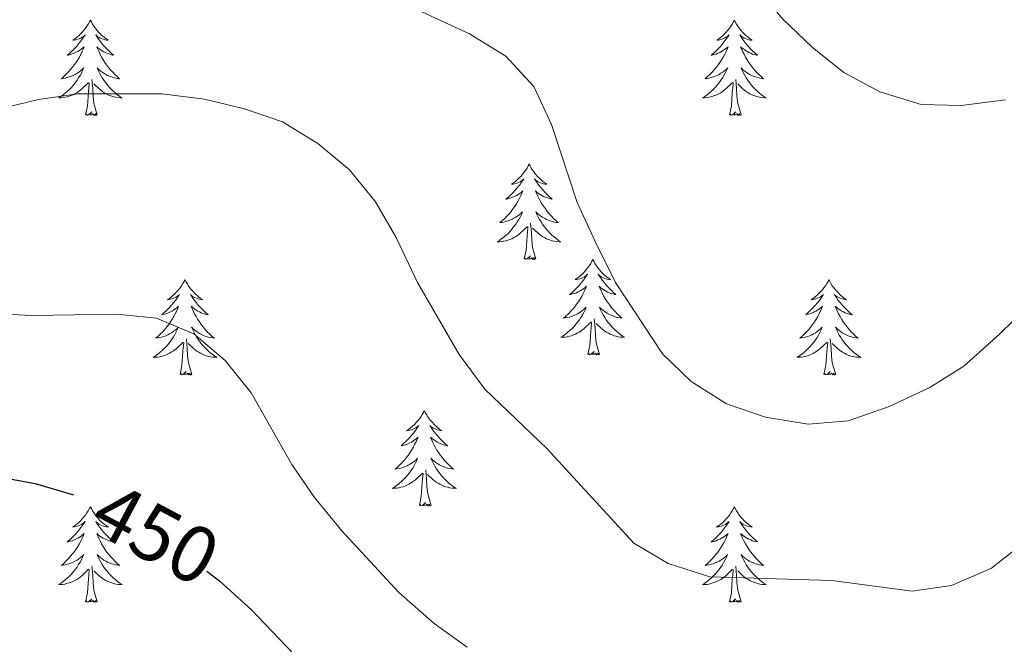
# Model space of a CAD drawing. Units: metres. Extents: x 600016 to 604515, y 4710251 to 4713287.
# Drawn here: x 602211 to 602334, y 4711059 to 4711137 of the extents above; entities that cross this region are included whole.
import ezdxf
from ezdxf.enums import TextEntityAlignment as Align

# ---------------------------------------------------------------- set-up
doc = ezdxf.new("R2010")
doc.units = ezdxf.units.M
doc.header["$MEASUREMENT"] = 0
for name, color, linetype, lineweight in [('Level 36', 19, 'Continuous', 40), ('Level 4', 36, 'Continuous', 30), ('Level 41', 39, 'Continuous', 0), ('Level 5', 36, 'Continuous', 0)]:
    doc.layers.add(name, color=color, linetype=linetype, lineweight=lineweight)
doc.styles.add('Arial', font='ARIAL.TTF', dxfattribs={"height": 0.2})

msp = doc.modelspace()

# ---------------------------------------------------------------- linework, layer by layer
at = {"layer": 'Level 36', "color": 92, "linetype": 'Continuous', "lineweight": 0}
for points in [[(602219.43, 4711137), (602219.32, 4711136.78), (602219.16, 4711136.5), (602218.99, 4711136.24), (602218.81, 4711135.98), (602218.62, 4711135.73), (602218.41, 4711135.5), (602218.19, 4711135.27), (602217.96, 4711135.05), (602217.72, 4711134.85), (602217.47, 4711134.66), (602217.21, 4711134.48), (602217.41, 4711134.5), (602217.61, 4711134.54), (602217.81, 4711134.6), (602218.01, 4711134.67), (602218.2, 4711134.75), (602218.38, 4711134.85), (602218.55, 4711134.96), (602218.76, 4711135.15), (602218.71, 4711135.09), (602218.49, 4711134.74), (602218.24, 4711134.41), (602217.99, 4711134.08), (602217.72, 4711133.76), (602217.44, 4711133.46), (602217.15, 4711133.17), (602216.84, 4711132.88), (602216.53, 4711132.61), (602216.65, 4711132.64), (602216.9, 4711132.69), (602217.14, 4711132.77), (602217.38, 4711132.85), (602217.61, 4711132.96), (602217.83, 4711133.08), (602218.05, 4711133.21), (602218.25, 4711133.35), (602218.45, 4711133.51), (602218.64, 4711133.68), (602218.55, 4711133.46), (602218.39, 4711133.1), (602218.22, 4711132.74), (602218.04, 4711132.39), (602217.84, 4711132.05), (602217.63, 4711131.72), (602217.4, 4711131.4), (602217.16, 4711131.09), (602216.91, 4711130.79), (602216.65, 4711130.49), (602216.37, 4711130.21), (602216.08, 4711129.94), (602215.79, 4711129.68), (602215.98, 4711129.71), (602216.25, 4711129.76), (602216.51, 4711129.82), (602216.77, 4711129.9), (602217.03, 4711129.99), (602217.27, 4711130.1), (602217.51, 4711130.22), (602217.75, 4711130.36), (602217.97, 4711130.51), (602218.19, 4711130.68), (602218.4, 4711130.85), (602218.59, 4711131.04), (602218.45, 4711130.71)], [(602219.43, 4711137), (602219.54, 4711136.78), (602219.69, 4711136.5), (602219.86, 4711136.24), (602220.04, 4711135.98), (602220.24, 4711135.73), (602220.45, 4711135.5), (602220.66, 4711135.27), (602220.89, 4711135.05), (602221.13, 4711134.85), (602221.39, 4711134.66), (602221.65, 4711134.48), (602221.45, 4711134.5), (602221.24, 4711134.54), (602221.04, 4711134.6), (602220.85, 4711134.67), (602220.66, 4711134.75), (602220.48, 4711134.85), (602220.31, 4711134.96), (602220.1, 4711135.15), (602220.14, 4711135.09), (602220.37, 4711134.74), (602220.61, 4711134.41), (602220.87, 4711134.08), (602221.14, 4711133.76), (602221.42, 4711133.46), (602221.71, 4711133.17), (602222.01, 4711132.88), (602222.33, 4711132.61), (602222.2, 4711132.64), (602221.95, 4711132.69), (602221.71, 4711132.77), (602221.48, 4711132.85), (602221.25, 4711132.96), (602221.02, 4711133.08), (602220.81, 4711133.21), (602220.6, 4711133.35), (602220.4, 4711133.51), (602220.22, 4711133.68), (602220.3, 4711133.46), (602220.46, 4711133.1), (602220.63, 4711132.74), (602220.82, 4711132.39), (602221.02, 4711132.05), (602221.23, 4711131.72), (602221.45, 4711131.4), (602221.69, 4711131.09), (602221.95, 4711130.79), (602222.21, 4711130.49), (602222.48, 4711130.21), (602222.77, 4711129.94), (602223.07, 4711129.68), (602222.87, 4711129.71), (602222.61, 4711129.76), (602222.34, 4711129.82), (602222.08, 4711129.9), (602221.83, 4711129.99), (602221.58, 4711130.1), (602221.34, 4711130.22), (602221.11, 4711130.36), (602220.88, 4711130.51), (602220.66, 4711130.68), (602220.46, 4711130.85), (602220.26, 4711131.04), (602220.4, 4711130.71)], [(602299.93, 4711137), (602299.82, 4711136.78), (602299.67, 4711136.5), (602299.5, 4711136.24), (602299.32, 4711135.98), (602299.12, 4711135.73), (602298.92, 4711135.49), (602298.7, 4711135.27), (602298.47, 4711135.05), (602298.23, 4711134.85), (602297.98, 4711134.66), (602297.72, 4711134.48), (602297.91, 4711134.5), (602298.12, 4711134.54), (602298.32, 4711134.6), (602298.51, 4711134.66), (602298.7, 4711134.75), (602298.88, 4711134.85), (602299.06, 4711134.96), (602299.26, 4711135.15), (602299.22, 4711135.09), (602298.99, 4711134.74), (602298.75, 4711134.41), (602298.49, 4711134.08), (602298.22, 4711133.76), (602297.94, 4711133.46), (602297.65, 4711133.16), (602297.35, 4711132.88), (602297.03, 4711132.61), (602297.16, 4711132.63), (602297.4, 4711132.69), (602297.65, 4711132.76), (602297.88, 4711132.85), (602298.11, 4711132.96), (602298.34, 4711133.07), (602298.55, 4711133.2), (602298.76, 4711133.35), (602298.96, 4711133.51), (602299.14, 4711133.68), (602299.06, 4711133.46), (602298.9, 4711133.09), (602298.73, 4711132.74), (602298.54, 4711132.39), (602298.34, 4711132.05), (602298.13, 4711131.72), (602297.9, 4711131.4), (602297.67, 4711131.09), (602297.41, 4711130.78), (602297.15, 4711130.49), (602296.87, 4711130.21), (602296.59, 4711129.94), (602296.29, 4711129.68), (602296.49, 4711129.71), (602296.75, 4711129.76), (602297.02, 4711129.82), (602297.28, 4711129.9), (602297.53, 4711129.99), (602297.78, 4711130.1), (602298.02, 4711130.22), (602298.25, 4711130.36), (602298.48, 4711130.51), (602298.69, 4711130.68), (602298.9, 4711130.85), (602299.1, 4711131.04), (602298.95, 4711130.71)], [(602299.93, 4711137), (602300.04, 4711136.78), (602300.2, 4711136.5), (602300.37, 4711136.24), (602300.55, 4711135.98), (602300.74, 4711135.73), (602300.95, 4711135.49), (602301.17, 4711135.27), (602301.4, 4711135.05), (602301.64, 4711134.85), (602301.89, 4711134.66), (602302.15, 4711134.48), (602301.95, 4711134.5), (602301.75, 4711134.54), (602301.55, 4711134.6), (602301.35, 4711134.66), (602301.17, 4711134.75), (602300.98, 4711134.85), (602300.81, 4711134.96), (602300.61, 4711135.15), (602300.65, 4711135.09), (602300.88, 4711134.74), (602301.12, 4711134.41), (602301.37, 4711134.08), (602301.64, 4711133.76), (602301.92, 4711133.46), (602302.21, 4711133.16), (602302.52, 4711132.88), (602302.83, 4711132.61), (602302.71, 4711132.63), (602302.46, 4711132.69), (602302.22, 4711132.76), (602301.98, 4711132.85), (602301.75, 4711132.96), (602301.53, 4711133.07), (602301.31, 4711133.2), (602301.11, 4711133.35), (602300.91, 4711133.51), (602300.72, 4711133.68), (602300.81, 4711133.46), (602300.97, 4711133.09), (602301.14, 4711132.74), (602301.32, 4711132.39), (602301.52, 4711132.05), (602301.73, 4711131.72), (602301.96, 4711131.4), (602302.2, 4711131.09), (602302.45, 4711130.78), (602302.71, 4711130.49), (602302.99, 4711130.21), (602303.28, 4711129.94), (602303.57, 4711129.68), (602303.38, 4711129.71), (602303.11, 4711129.76), (602302.85, 4711129.82), (602302.59, 4711129.9), (602302.33, 4711129.99), (602302.09, 4711130.1), (602301.84, 4711130.22), (602301.61, 4711130.36), (602301.39, 4711130.51), (602301.17, 4711130.68), (602300.96, 4711130.85), (602300.77, 4711131.04), (602300.91, 4711130.71)], [(602218.45, 4711130.71), (602218.29, 4711130.39), (602218.13, 4711130.08), (602217.94, 4711129.77), (602217.75, 4711129.48), (602217.54, 4711129.19), (602217.31, 4711128.91), (602217.08, 4711128.64), (602216.83, 4711128.38), (602216.57, 4711128.14), (602216.31, 4711127.9), (602216.03, 4711127.68), (602215.74, 4711127.47), (602215.45, 4711127.28), (602215.71, 4711127.29), (602215.97, 4711127.32), (602216.24, 4711127.36), (602216.5, 4711127.42), (602216.75, 4711127.49), (602217, 4711127.57), (602217.25, 4711127.68), (602217.48, 4711127.79), (602217.71, 4711127.92), (602217.93, 4711128.07), (602218.15, 4711128.23), (602218.35, 4711128.4), (602219.2, 4711129.2)], [(602220.4, 4711130.71), (602220.56, 4711130.39), (602220.73, 4711130.08), (602220.91, 4711129.77), (602221.11, 4711129.48), (602221.32, 4711129.19), (602221.54, 4711128.91), (602221.78, 4711128.64), (602222.02, 4711128.38), (602222.28, 4711128.14), (602222.55, 4711127.9), (602222.83, 4711127.68), (602223.12, 4711127.47), (602223.41, 4711127.28), (602223.14, 4711127.29), (602222.88, 4711127.32), (602222.62, 4711127.36), (602222.36, 4711127.42), (602222.1, 4711127.49), (602221.85, 4711127.57), (602221.61, 4711127.68), (602221.37, 4711127.79), (602221.14, 4711127.92), (602220.92, 4711128.07), (602220.71, 4711128.23), (602220.5, 4711128.4), (602219.85, 4711129.02)], [(602298.95, 4711130.71), (602298.8, 4711130.39), (602298.63, 4711130.08), (602298.45, 4711129.77), (602298.25, 4711129.48), (602298.04, 4711129.19), (602297.82, 4711128.91), (602297.58, 4711128.64), (602297.34, 4711128.38), (602297.08, 4711128.14), (602296.81, 4711127.9), (602296.53, 4711127.68), (602296.24, 4711127.47), (602295.95, 4711127.28), (602296.22, 4711127.29), (602296.48, 4711127.32), (602296.74, 4711127.36), (602297, 4711127.41), (602297.26, 4711127.49), (602297.51, 4711127.57), (602297.75, 4711127.68), (602297.99, 4711127.79), (602298.22, 4711127.92), (602298.44, 4711128.07), (602298.65, 4711128.23), (602298.86, 4711128.4), (602299.7, 4711129.2)], [(602300.91, 4711130.71), (602301.06, 4711130.39), (602301.23, 4711130.08), (602301.42, 4711129.77), (602301.61, 4711129.48), (602301.82, 4711129.19), (602302.05, 4711128.91), (602302.28, 4711128.64), (602302.53, 4711128.38), (602302.79, 4711128.14), (602303.05, 4711127.9), (602303.33, 4711127.68), (602303.62, 4711127.47), (602303.91, 4711127.28), (602303.65, 4711127.29), (602303.38, 4711127.32), (602303.12, 4711127.36), (602302.86, 4711127.41), (602302.61, 4711127.49), (602302.36, 4711127.57), (602302.11, 4711127.68), (602301.88, 4711127.79), (602301.65, 4711127.92), (602301.42, 4711128.07), (602301.21, 4711128.23), (602301.01, 4711128.4), (602300.35, 4711129.02)], [(602218.81, 4711125.15), (602219.05, 4711126.26), (602219.17, 4711128.01), (602219.21, 4711128.44), (602219.28, 4711129.16)], [(602220.28, 4711125.15), (602219.85, 4711126.59), (602219.76, 4711127.49), (602219.71, 4711128.44), (602219.61, 4711129.6)], [(602299.31, 4711125.15), (602299.56, 4711126.26), (602299.67, 4711128.01), (602299.72, 4711128.44), (602299.78, 4711129.16)], [(602300.78, 4711125.15), (602300.35, 4711126.59), (602300.26, 4711127.49), (602300.22, 4711128.44), (602300.11, 4711129.6)], [(602220.28, 4711125.15), (602220.1, 4711125.08), (602220.09, 4711125.32), (602219.89, 4711125.1), (602219.77, 4711125.3), (602219.65, 4711125.19), (602219.38, 4711125.14), (602219.58, 4711125.53), (602219.19, 4711125.15), (602219.01, 4711125.1), (602218.97, 4711125.26), (602218.81, 4711125.15)], [(602300.78, 4711125.15), (602300.61, 4711125.08), (602300.59, 4711125.32), (602300.4, 4711125.1), (602300.28, 4711125.3), (602300.16, 4711125.19), (602299.89, 4711125.14), (602300.08, 4711125.53), (602299.7, 4711125.15), (602299.51, 4711125.1), (602299.47, 4711125.26), (602299.31, 4711125.15)], [(602274.27, 4711119.01), (602274.16, 4711118.79), (602274.01, 4711118.52), (602273.84, 4711118.25), (602273.66, 4711117.99), (602273.46, 4711117.75), (602273.26, 4711117.51), (602273.04, 4711117.28), (602272.81, 4711117.07), (602272.57, 4711116.86), (602272.32, 4711116.67), (602272.06, 4711116.49), (602272.26, 4711116.52), (602272.46, 4711116.56), (602272.66, 4711116.61), (602272.85, 4711116.68), (602273.04, 4711116.76), (602273.22, 4711116.86), (602273.4, 4711116.98), (602273.6, 4711117.17), (602273.56, 4711117.1), (602273.33, 4711116.76), (602273.09, 4711116.42), (602272.83, 4711116.09), (602272.56, 4711115.78), (602272.28, 4711115.47), (602271.99, 4711115.18), (602271.69, 4711114.9), (602271.38, 4711114.62), (602271.5, 4711114.65), (602271.75, 4711114.71), (602271.99, 4711114.78), (602272.22, 4711114.87), (602272.45, 4711114.97), (602272.68, 4711115.09), (602272.89, 4711115.22), (602273.1, 4711115.36), (602273.3, 4711115.52), (602273.49, 4711115.69), (602273.4, 4711115.47), (602273.24, 4711115.11), (602273.07, 4711114.75), (602272.89, 4711114.41), (602272.69, 4711114.07), (602272.47, 4711113.74), (602272.25, 4711113.41), (602272.01, 4711113.1), (602271.76, 4711112.8), (602271.49, 4711112.51), (602271.22, 4711112.23), (602270.93, 4711111.96), (602270.63, 4711111.7), (602270.83, 4711111.72), (602271.1, 4711111.77), (602271.36, 4711111.83), (602271.62, 4711111.91), (602271.87, 4711112.01), (602272.12, 4711112.11), (602272.36, 4711112.24), (602272.6, 4711112.38), (602272.82, 4711112.52), (602273.04, 4711112.69), (602273.24, 4711112.86), (602273.44, 4711113.05), (602273.3, 4711112.73)], [(602274.27, 4711119.01), (602274.39, 4711118.79), (602274.54, 4711118.52), (602274.71, 4711118.25), (602274.89, 4711117.99), (602275.08, 4711117.75), (602275.29, 4711117.51), (602275.51, 4711117.28), (602275.74, 4711117.07), (602275.98, 4711116.86), (602276.23, 4711116.67), (602276.49, 4711116.49), (602276.29, 4711116.52), (602276.09, 4711116.56), (602275.89, 4711116.61), (602275.69, 4711116.68), (602275.51, 4711116.76), (602275.33, 4711116.86), (602275.15, 4711116.98), (602274.95, 4711117.17), (602274.99, 4711117.1), (602275.22, 4711116.76), (602275.46, 4711116.42), (602275.72, 4711116.09), (602275.98, 4711115.78), (602276.26, 4711115.47), (602276.56, 4711115.18), (602276.86, 4711114.9), (602277.17, 4711114.62), (602277.05, 4711114.65), (602276.8, 4711114.71), (602276.56, 4711114.78), (602276.32, 4711114.87), (602276.09, 4711114.97), (602275.87, 4711115.09), (602275.65, 4711115.22), (602275.45, 4711115.36), (602275.25, 4711115.52), (602275.06, 4711115.69), (602275.15, 4711115.47), (602275.31, 4711115.11), (602275.48, 4711114.75), (602275.66, 4711114.41), (602275.86, 4711114.07), (602276.07, 4711113.74), (602276.3, 4711113.41), (602276.54, 4711113.1), (602276.79, 4711112.8), (602277.06, 4711112.51), (602277.33, 4711112.23), (602277.62, 4711111.96), (602277.91, 4711111.7), (602277.72, 4711111.72), (602277.45, 4711111.77), (602277.19, 4711111.83), (602276.93, 4711111.91), (602276.67, 4711112.01), (602276.43, 4711112.11), (602276.19, 4711112.24), (602275.95, 4711112.38), (602275.73, 4711112.52), (602275.51, 4711112.69), (602275.31, 4711112.86), (602275.11, 4711113.05), (602275.25, 4711112.73)], [(602273.3, 4711112.73), (602273.14, 4711112.4), (602272.97, 4711112.09), (602272.79, 4711111.79), (602272.59, 4711111.49), (602272.38, 4711111.2), (602272.16, 4711110.92), (602271.93, 4711110.66), (602271.68, 4711110.4), (602271.42, 4711110.15), (602271.15, 4711109.92), (602270.87, 4711109.7), (602270.58, 4711109.49), (602270.29, 4711109.3), (602270.56, 4711109.3), (602270.82, 4711109.33), (602271.08, 4711109.37), (602271.34, 4711109.43), (602271.6, 4711109.5), (602271.85, 4711109.59), (602272.09, 4711109.69), (602272.33, 4711109.81), (602272.56, 4711109.94), (602272.78, 4711110.08), (602272.99, 4711110.24), (602273.2, 4711110.41), (602274.05, 4711111.21)], [(602275.25, 4711112.73), (602275.41, 4711112.4), (602275.57, 4711112.09), (602275.76, 4711111.79), (602275.95, 4711111.49), (602276.17, 4711111.2), (602276.39, 4711110.92), (602276.62, 4711110.66), (602276.87, 4711110.4), (602277.13, 4711110.15), (602277.4, 4711109.92), (602277.67, 4711109.7), (602277.96, 4711109.49), (602278.25, 4711109.3), (602277.99, 4711109.3), (602277.73, 4711109.33), (602277.46, 4711109.37), (602277.21, 4711109.43), (602276.95, 4711109.5), (602276.7, 4711109.59), (602276.46, 4711109.69), (602276.22, 4711109.81), (602275.99, 4711109.94), (602275.77, 4711110.08), (602275.55, 4711110.24), (602275.35, 4711110.41), (602274.69, 4711111.03)], [(602273.65, 4711107.16), (602273.9, 4711108.28), (602274.01, 4711110.02), (602274.06, 4711110.45), (602274.12, 4711111.18)], [(602275.13, 4711107.16), (602274.7, 4711108.6), (602274.61, 4711109.5), (602274.56, 4711110.45), (602274.46, 4711111.62)], [(602275.13, 4711107.16), (602274.95, 4711107.09), (602274.93, 4711107.33), (602274.74, 4711107.11), (602274.62, 4711107.31), (602274.5, 4711107.2), (602274.23, 4711107.15), (602274.43, 4711107.54), (602274.04, 4711107.16), (602273.85, 4711107.11), (602273.81, 4711107.27), (602273.65, 4711107.16)], [(602282.23, 4711107.09), (602282.12, 4711106.87), (602281.97, 4711106.6), (602281.8, 4711106.33), (602281.62, 4711106.08), (602281.42, 4711105.83), (602281.22, 4711105.59), (602281, 4711105.36), (602280.77, 4711105.15), (602280.53, 4711104.94), (602280.28, 4711104.75), (602280.02, 4711104.58), (602280.22, 4711104.6), (602280.42, 4711104.64), (602280.62, 4711104.69), (602280.81, 4711104.76), (602281, 4711104.84), (602281.18, 4711104.94), (602281.36, 4711105.06), (602281.56, 4711105.25), (602281.52, 4711105.18), (602281.29, 4711104.84), (602281.05, 4711104.5), (602280.79, 4711104.18), (602280.52, 4711103.86), (602280.24, 4711103.55), (602279.95, 4711103.26), (602279.65, 4711102.98), (602279.34, 4711102.71), (602279.46, 4711102.73), (602279.71, 4711102.79), (602279.95, 4711102.86), (602280.18, 4711102.95), (602280.41, 4711103.05), (602280.64, 4711103.17), (602280.85, 4711103.3), (602281.06, 4711103.44), (602281.26, 4711103.6), (602281.45, 4711103.77), (602281.36, 4711103.55), (602281.2, 4711103.19), (602281.03, 4711102.84), (602280.85, 4711102.49), (602280.65, 4711102.15), (602280.43, 4711101.82), (602280.21, 4711101.5), (602279.97, 4711101.18), (602279.72, 4711100.88), (602279.45, 4711100.59), (602279.18, 4711100.31), (602278.89, 4711100.04), (602278.59, 4711099.78), (602278.79, 4711099.8), (602279.06, 4711099.85), (602279.32, 4711099.91), (602279.58, 4711099.99), (602279.83, 4711100.09), (602280.08, 4711100.2), (602280.32, 4711100.32), (602280.56, 4711100.46), (602280.78, 4711100.61), (602281, 4711100.77), (602281.2, 4711100.95), (602281.4, 4711101.13), (602281.26, 4711100.81)], [(602282.23, 4711107.09), (602282.35, 4711106.87), (602282.5, 4711106.6), (602282.67, 4711106.33), (602282.85, 4711106.08), (602283.04, 4711105.83), (602283.25, 4711105.59), (602283.47, 4711105.36), (602283.7, 4711105.15), (602283.94, 4711104.94), (602284.19, 4711104.75), (602284.45, 4711104.58), (602284.25, 4711104.6), (602284.05, 4711104.64), (602283.85, 4711104.69), (602283.65, 4711104.76), (602283.47, 4711104.84), (602283.29, 4711104.94), (602283.11, 4711105.06), (602282.91, 4711105.25), (602282.95, 4711105.18), (602283.18, 4711104.84), (602283.42, 4711104.5), (602283.68, 4711104.18), (602283.94, 4711103.86), (602284.22, 4711103.55), (602284.52, 4711103.26), (602284.82, 4711102.98), (602285.13, 4711102.71), (602285.01, 4711102.73), (602284.76, 4711102.79), (602284.52, 4711102.86), (602284.28, 4711102.95), (602284.05, 4711103.05), (602283.83, 4711103.17), (602283.61, 4711103.3), (602283.41, 4711103.44), (602283.21, 4711103.6), (602283.02, 4711103.77), (602283.11, 4711103.55), (602283.27, 4711103.19), (602283.44, 4711102.84), (602283.62, 4711102.49), (602283.82, 4711102.15), (602284.03, 4711101.82), (602284.26, 4711101.5), (602284.5, 4711101.18), (602284.75, 4711100.88), (602285.02, 4711100.59), (602285.29, 4711100.31), (602285.58, 4711100.04), (602285.87, 4711099.78), (602285.68, 4711099.8), (602285.41, 4711099.85), (602285.15, 4711099.91), (602284.89, 4711099.99), (602284.63, 4711100.09), (602284.39, 4711100.2), (602284.15, 4711100.32), (602283.91, 4711100.46), (602283.69, 4711100.61), (602283.47, 4711100.77), (602283.27, 4711100.95), (602283.07, 4711101.13), (602283.21, 4711100.81)], [(602231.24, 4711104.58), (602231.13, 4711104.36), (602230.98, 4711104.09), (602230.81, 4711103.82), (602230.63, 4711103.57), (602230.43, 4711103.32), (602230.23, 4711103.08), (602230.01, 4711102.86), (602229.78, 4711102.64), (602229.54, 4711102.44), (602229.29, 4711102.24), (602229.03, 4711102.07), (602229.23, 4711102.09), (602229.43, 4711102.13), (602229.63, 4711102.18), (602229.82, 4711102.25), (602230.01, 4711102.34), (602230.19, 4711102.44), (602230.37, 4711102.55), (602230.57, 4711102.74), (602230.53, 4711102.67), (602230.3, 4711102.33), (602230.06, 4711101.99), (602229.8, 4711101.67), (602229.53, 4711101.35), (602229.25, 4711101.05), (602228.96, 4711100.75), (602228.66, 4711100.47), (602228.35, 4711100.2), (602228.47, 4711100.22), (602228.72, 4711100.28), (602228.96, 4711100.35), (602229.19, 4711100.44), (602229.43, 4711100.54), (602229.65, 4711100.66), (602229.86, 4711100.79), (602230.07, 4711100.94), (602230.27, 4711101.09), (602230.45, 4711101.26), (602230.37, 4711101.04), (602230.21, 4711100.68), (602230.04, 4711100.33), (602229.85, 4711099.98), (602229.65, 4711099.64), (602229.44, 4711099.31), (602229.22, 4711098.99), (602228.98, 4711098.68), (602228.73, 4711098.37), (602228.46, 4711098.08), (602228.19, 4711097.8), (602227.9, 4711097.53), (602227.6, 4711097.27), (602227.8, 4711097.3), (602228.07, 4711097.34), (602228.33, 4711097.41), (602228.59, 4711097.48), (602228.84, 4711097.58), (602229.09, 4711097.69), (602229.33, 4711097.81), (602229.57, 4711097.95), (602229.79, 4711098.1), (602230.01, 4711098.26), (602230.21, 4711098.44), (602230.41, 4711098.63), (602230.27, 4711098.3)], [(602231.24, 4711104.58), (602231.35, 4711104.36), (602231.51, 4711104.09), (602231.68, 4711103.82), (602231.86, 4711103.57), (602232.05, 4711103.32), (602232.26, 4711103.08), (602232.48, 4711102.86), (602232.71, 4711102.64), (602232.95, 4711102.44), (602233.2, 4711102.24), (602233.46, 4711102.07), (602233.26, 4711102.09), (602233.06, 4711102.13), (602232.86, 4711102.18), (602232.67, 4711102.25), (602232.48, 4711102.34), (602232.29, 4711102.44), (602232.12, 4711102.55), (602231.92, 4711102.74), (602231.96, 4711102.67), (602232.19, 4711102.33), (602232.43, 4711101.99), (602232.69, 4711101.67), (602232.95, 4711101.35), (602233.23, 4711101.05), (602233.53, 4711100.75), (602233.83, 4711100.47), (602234.14, 4711100.2), (602234.02, 4711100.22), (602233.77, 4711100.28), (602233.53, 4711100.35), (602233.29, 4711100.44), (602233.06, 4711100.54), (602232.84, 4711100.66), (602232.62, 4711100.79), (602232.42, 4711100.94), (602232.22, 4711101.09), (602232.03, 4711101.26), (602232.12, 4711101.04), (602232.28, 4711100.68), (602232.45, 4711100.33), (602232.63, 4711099.98), (602232.83, 4711099.64), (602233.05, 4711099.31), (602233.27, 4711098.99), (602233.51, 4711098.68), (602233.76, 4711098.37), (602234.03, 4711098.08), (602234.3, 4711097.8), (602234.59, 4711097.53), (602234.89, 4711097.27), (602234.69, 4711097.3), (602234.42, 4711097.34), (602234.16, 4711097.41), (602233.9, 4711097.48), (602233.65, 4711097.58), (602233.4, 4711097.69), (602233.16, 4711097.81), (602232.92, 4711097.95), (602232.7, 4711098.1), (602232.48, 4711098.26), (602232.27, 4711098.44), (602232.08, 4711098.63), (602232.22, 4711098.3)], [(602311.75, 4711104.58), (602311.64, 4711104.36), (602311.48, 4711104.09), (602311.31, 4711103.82), (602311.13, 4711103.57), (602310.94, 4711103.32), (602310.73, 4711103.08), (602310.51, 4711102.86), (602310.28, 4711102.64), (602310.04, 4711102.44), (602309.79, 4711102.24), (602309.53, 4711102.07), (602309.73, 4711102.09), (602309.93, 4711102.13), (602310.13, 4711102.18), (602310.33, 4711102.25), (602310.52, 4711102.34), (602310.7, 4711102.44), (602310.87, 4711102.55), (602311.08, 4711102.74), (602311.04, 4711102.67), (602310.81, 4711102.33), (602310.56, 4711101.99), (602310.31, 4711101.67), (602310.04, 4711101.35), (602309.76, 4711101.05), (602309.47, 4711100.75), (602309.16, 4711100.47), (602308.85, 4711100.2), (602308.97, 4711100.22), (602309.22, 4711100.28), (602309.46, 4711100.35), (602309.7, 4711100.44), (602309.93, 4711100.54), (602310.15, 4711100.66), (602310.37, 4711100.79), (602310.58, 4711100.94), (602310.77, 4711101.09), (602310.96, 4711101.26), (602310.87, 4711101.04), (602310.72, 4711100.68), (602310.55, 4711100.33), (602310.36, 4711099.98), (602310.16, 4711099.64), (602309.95, 4711099.31), (602309.72, 4711098.99), (602309.48, 4711098.68), (602309.23, 4711098.37), (602308.97, 4711098.08), (602308.69, 4711097.8), (602308.41, 4711097.53), (602308.11, 4711097.27), (602308.3, 4711097.3), (602308.57, 4711097.34), (602308.83, 4711097.41), (602309.09, 4711097.48), (602309.35, 4711097.58), (602309.6, 4711097.69), (602309.84, 4711097.81), (602310.07, 4711097.95), (602310.3, 4711098.1), (602310.51, 4711098.26), (602310.72, 4711098.44), (602310.91, 4711098.63), (602310.77, 4711098.3)], [(602311.75, 4711104.58), (602311.86, 4711104.36), (602312.01, 4711104.09), (602312.18, 4711103.82), (602312.37, 4711103.57), (602312.56, 4711103.32), (602312.77, 4711103.08), (602312.99, 4711102.86), (602313.21, 4711102.64), (602313.45, 4711102.44), (602313.71, 4711102.24), (602313.97, 4711102.07), (602313.77, 4711102.09), (602313.56, 4711102.13), (602313.37, 4711102.18), (602313.17, 4711102.25), (602312.98, 4711102.34), (602312.8, 4711102.44), (602312.63, 4711102.55), (602312.42, 4711102.74), (602312.46, 4711102.67), (602312.69, 4711102.33), (602312.93, 4711101.99), (602313.19, 4711101.67), (602313.46, 4711101.35), (602313.74, 4711101.05), (602314.03, 4711100.75), (602314.33, 4711100.47), (602314.65, 4711100.2), (602314.52, 4711100.22), (602314.28, 4711100.28), (602314.03, 4711100.35), (602313.8, 4711100.44), (602313.57, 4711100.54), (602313.35, 4711100.66), (602313.13, 4711100.79), (602312.92, 4711100.94), (602312.73, 4711101.09), (602312.54, 4711101.26), (602312.63, 4711101.04), (602312.78, 4711100.68), (602312.95, 4711100.33), (602313.14, 4711099.98), (602313.34, 4711099.64), (602313.55, 4711099.31), (602313.78, 4711098.99), (602314.02, 4711098.68), (602314.27, 4711098.37), (602314.53, 4711098.08), (602314.81, 4711097.8), (602315.09, 4711097.53), (602315.39, 4711097.27), (602315.19, 4711097.3), (602314.93, 4711097.34), (602314.66, 4711097.41), (602314.41, 4711097.48), (602314.15, 4711097.58), (602313.9, 4711097.69), (602313.66, 4711097.81), (602313.43, 4711097.95), (602313.2, 4711098.1), (602312.99, 4711098.26), (602312.78, 4711098.44), (602312.59, 4711098.63), (602312.73, 4711098.3)], [(602281.26, 4711100.81), (602281.1, 4711100.49), (602280.93, 4711100.17), (602280.75, 4711099.87), (602280.55, 4711099.57), (602280.34, 4711099.28), (602280.12, 4711099), (602279.89, 4711098.74), (602279.64, 4711098.48), (602279.38, 4711098.23), (602279.11, 4711098), (602278.83, 4711097.78), (602278.54, 4711097.57), (602278.25, 4711097.38), (602278.52, 4711097.39), (602278.78, 4711097.41), (602279.04, 4711097.45), (602279.3, 4711097.51), (602279.56, 4711097.58), (602279.81, 4711097.67), (602280.05, 4711097.77), (602280.29, 4711097.89), (602280.52, 4711098.02), (602280.74, 4711098.16), (602280.95, 4711098.32), (602281.16, 4711098.49), (602282.01, 4711099.29)], [(602283.21, 4711100.81), (602283.37, 4711100.49), (602283.53, 4711100.17), (602283.72, 4711099.87), (602283.91, 4711099.57), (602284.13, 4711099.28), (602284.35, 4711099), (602284.58, 4711098.74), (602284.83, 4711098.48), (602285.09, 4711098.23), (602285.36, 4711098), (602285.63, 4711097.78), (602285.92, 4711097.57), (602286.21, 4711097.38), (602285.95, 4711097.39), (602285.69, 4711097.41), (602285.42, 4711097.45), (602285.17, 4711097.51), (602284.91, 4711097.58), (602284.66, 4711097.67), (602284.42, 4711097.77), (602284.18, 4711097.89), (602283.95, 4711098.02), (602283.73, 4711098.16), (602283.51, 4711098.32), (602283.31, 4711098.49), (602282.65, 4711099.11)], [(602281.61, 4711095.24), (602281.86, 4711096.36), (602281.97, 4711098.1), (602282.02, 4711098.53), (602282.08, 4711099.26)], [(602283.09, 4711095.24), (602282.66, 4711096.68), (602282.57, 4711097.58), (602282.52, 4711098.53), (602282.42, 4711099.7)], [(602230.27, 4711098.3), (602230.11, 4711097.98), (602229.94, 4711097.66), (602229.76, 4711097.36), (602229.56, 4711097.06), (602229.35, 4711096.77), (602229.13, 4711096.5), (602228.89, 4711096.23), (602228.65, 4711095.97), (602228.39, 4711095.72), (602228.12, 4711095.49), (602227.84, 4711095.27), (602227.55, 4711095.06), (602227.26, 4711094.87), (602227.53, 4711094.88), (602227.79, 4711094.9), (602228.05, 4711094.94), (602228.31, 4711095), (602228.57, 4711095.07), (602228.82, 4711095.16), (602229.06, 4711095.26), (602229.3, 4711095.38), (602229.53, 4711095.51), (602229.75, 4711095.66), (602229.97, 4711095.81), (602230.17, 4711095.98), (602231.02, 4711096.78)], [(602232.22, 4711098.3), (602232.38, 4711097.98), (602232.55, 4711097.66), (602232.73, 4711097.36), (602232.93, 4711097.06), (602233.13, 4711096.77), (602233.36, 4711096.5), (602233.59, 4711096.23), (602233.84, 4711095.97), (602234.1, 4711095.72), (602234.37, 4711095.49), (602234.65, 4711095.27), (602234.93, 4711095.06), (602235.22, 4711094.87), (602234.96, 4711094.88), (602234.7, 4711094.9), (602234.43, 4711094.94), (602234.17, 4711095), (602233.92, 4711095.07), (602233.67, 4711095.16), (602233.43, 4711095.26), (602233.19, 4711095.38), (602232.96, 4711095.51), (602232.74, 4711095.66), (602232.52, 4711095.81), (602232.32, 4711095.98), (602231.66, 4711096.6)], [(602310.77, 4711098.3), (602310.62, 4711097.98), (602310.45, 4711097.66), (602310.27, 4711097.36), (602310.07, 4711097.06), (602309.86, 4711096.77), (602309.63, 4711096.5), (602309.4, 4711096.23), (602309.15, 4711095.97), (602308.9, 4711095.72), (602308.63, 4711095.49), (602308.35, 4711095.27), (602308.06, 4711095.06), (602307.77, 4711094.87), (602308.03, 4711094.88), (602308.3, 4711094.9), (602308.56, 4711094.94), (602308.82, 4711095), (602309.07, 4711095.07), (602309.32, 4711095.16), (602309.57, 4711095.26), (602309.81, 4711095.38), (602310.03, 4711095.51), (602310.26, 4711095.66), (602310.47, 4711095.81), (602310.67, 4711095.98), (602311.52, 4711096.78)], [(602312.73, 4711098.3), (602312.88, 4711097.98), (602313.05, 4711097.66), (602313.23, 4711097.36), (602313.43, 4711097.06), (602313.64, 4711096.77), (602313.86, 4711096.5), (602314.1, 4711096.23), (602314.34, 4711095.97), (602314.6, 4711095.72), (602314.87, 4711095.49), (602315.15, 4711095.27), (602315.44, 4711095.06), (602315.73, 4711094.87), (602315.46, 4711094.88), (602315.2, 4711094.9), (602314.94, 4711094.94), (602314.68, 4711095), (602314.43, 4711095.07), (602314.17, 4711095.16), (602313.93, 4711095.26), (602313.69, 4711095.38), (602313.46, 4711095.51), (602313.24, 4711095.66), (602313.03, 4711095.81), (602312.83, 4711095.98), (602312.17, 4711096.6)], [(602230.63, 4711092.73), (602230.87, 4711093.85), (602230.98, 4711095.59), (602231.03, 4711096.03), (602231.09, 4711096.75)], [(602232.09, 4711092.73), (602231.67, 4711094.17), (602231.57, 4711095.08), (602231.53, 4711096.03), (602231.43, 4711097.19)], [(602311.13, 4711092.73), (602311.37, 4711093.85), (602311.49, 4711095.59), (602311.54, 4711096.03), (602311.6, 4711096.75)], [(602312.6, 4711092.73), (602312.17, 4711094.17), (602312.08, 4711095.08), (602312.03, 4711096.03), (602311.93, 4711097.19)], [(602283.09, 4711095.24), (602282.91, 4711095.17), (602282.89, 4711095.41), (602282.7, 4711095.19), (602282.58, 4711095.39), (602282.46, 4711095.28), (602282.19, 4711095.23), (602282.39, 4711095.62), (602282, 4711095.24), (602281.81, 4711095.19), (602281.77, 4711095.35), (602281.61, 4711095.24)], [(602232.09, 4711092.73), (602231.92, 4711092.66), (602231.9, 4711092.9), (602231.71, 4711092.68), (602231.59, 4711092.88), (602231.47, 4711092.78), (602231.2, 4711092.72), (602231.4, 4711093.12), (602231.01, 4711092.74), (602230.82, 4711092.68), (602230.78, 4711092.84), (602230.63, 4711092.73)], [(602312.6, 4711092.73), (602312.43, 4711092.66), (602312.41, 4711092.9), (602312.22, 4711092.68), (602312.1, 4711092.88), (602311.97, 4711092.78), (602311.71, 4711092.72), (602311.9, 4711093.12), (602311.52, 4711092.74), (602311.33, 4711092.68), (602311.29, 4711092.84), (602311.13, 4711092.73)], [(602261.17, 4711088.22), (602261.05, 4711088), (602260.9, 4711087.73), (602260.73, 4711087.46), (602260.55, 4711087.21), (602260.36, 4711086.96), (602260.15, 4711086.72), (602259.93, 4711086.5), (602259.7, 4711086.28), (602259.46, 4711086.08), (602259.21, 4711085.88), (602258.95, 4711085.71), (602259.15, 4711085.73), (602259.35, 4711085.77), (602259.55, 4711085.82), (602259.75, 4711085.89), (602259.93, 4711085.98), (602260.11, 4711086.08), (602260.29, 4711086.19), (602260.49, 4711086.38), (602260.45, 4711086.31), (602260.22, 4711085.97), (602259.98, 4711085.63), (602259.72, 4711085.31), (602259.46, 4711084.99), (602259.18, 4711084.69), (602258.88, 4711084.39), (602258.58, 4711084.11), (602258.27, 4711083.84), (602258.39, 4711083.86), (602258.64, 4711083.92), (602258.88, 4711083.99), (602259.12, 4711084.08), (602259.35, 4711084.18), (602259.57, 4711084.3), (602259.79, 4711084.43), (602259.99, 4711084.58), (602260.19, 4711084.73), (602260.38, 4711084.9), (602260.29, 4711084.68), (602260.13, 4711084.32), (602259.96, 4711083.97), (602259.78, 4711083.62), (602259.58, 4711083.28), (602259.37, 4711082.95), (602259.14, 4711082.63), (602258.9, 4711082.32), (602258.65, 4711082.01), (602258.38, 4711081.72), (602258.11, 4711081.44), (602257.82, 4711081.17), (602257.53, 4711080.91), (602257.72, 4711080.94), (602257.99, 4711080.98), (602258.25, 4711081.05), (602258.51, 4711081.12), (602258.77, 4711081.22), (602259.01, 4711081.33), (602259.25, 4711081.45), (602259.49, 4711081.59), (602259.71, 4711081.74), (602259.93, 4711081.9), (602260.13, 4711082.08), (602260.33, 4711082.27), (602260.19, 4711081.94)], [(602261.17, 4711088.22), (602261.28, 4711088), (602261.43, 4711087.73), (602261.6, 4711087.46), (602261.78, 4711087.21), (602261.98, 4711086.96), (602262.18, 4711086.72), (602262.4, 4711086.5), (602262.63, 4711086.28), (602262.87, 4711086.08), (602263.12, 4711085.88), (602263.38, 4711085.71), (602263.18, 4711085.73), (602262.98, 4711085.77), (602262.78, 4711085.82), (602262.59, 4711085.89), (602262.4, 4711085.98), (602262.22, 4711086.08), (602262.04, 4711086.19), (602261.84, 4711086.38), (602261.88, 4711086.31), (602262.11, 4711085.97), (602262.35, 4711085.63), (602262.61, 4711085.31), (602262.88, 4711084.99), (602263.16, 4711084.69), (602263.45, 4711084.39), (602263.75, 4711084.11), (602264.06, 4711083.84), (602263.94, 4711083.86), (602263.69, 4711083.92), (602263.45, 4711083.99), (602263.22, 4711084.08), (602262.99, 4711084.18), (602262.76, 4711084.3), (602262.55, 4711084.43), (602262.34, 4711084.58), (602262.14, 4711084.73), (602261.95, 4711084.9), (602262.04, 4711084.68), (602262.2, 4711084.32), (602262.37, 4711083.97), (602262.55, 4711083.62), (602262.75, 4711083.28), (602262.97, 4711082.95), (602263.19, 4711082.63), (602263.43, 4711082.32), (602263.68, 4711082.01), (602263.95, 4711081.72), (602264.22, 4711081.44), (602264.51, 4711081.17), (602264.81, 4711080.91), (602264.61, 4711080.94), (602264.34, 4711080.98), (602264.08, 4711081.05), (602263.82, 4711081.12), (602263.57, 4711081.22), (602263.32, 4711081.33), (602263.08, 4711081.45), (602262.84, 4711081.59), (602262.62, 4711081.74), (602262.4, 4711081.9), (602262.2, 4711082.08), (602262, 4711082.27), (602262.14, 4711081.94)], [(602260.19, 4711081.94), (602260.03, 4711081.62), (602259.87, 4711081.3), (602259.68, 4711081), (602259.49, 4711080.7), (602259.27, 4711080.41), (602259.05, 4711080.14), (602258.82, 4711079.87), (602258.57, 4711079.61), (602258.31, 4711079.36), (602258.04, 4711079.13), (602257.77, 4711078.91), (602257.48, 4711078.7), (602257.19, 4711078.51), (602257.45, 4711078.52), (602257.71, 4711078.54), (602257.98, 4711078.58), (602258.23, 4711078.64), (602258.49, 4711078.71), (602258.74, 4711078.8), (602258.98, 4711078.9), (602259.22, 4711079.02), (602259.45, 4711079.15), (602259.67, 4711079.3), (602259.89, 4711079.45), (602260.09, 4711079.62), (602260.94, 4711080.42)], [(602262.14, 4711081.94), (602262.3, 4711081.62), (602262.47, 4711081.3), (602262.65, 4711081), (602262.85, 4711080.7), (602263.06, 4711080.41), (602263.28, 4711080.14), (602263.51, 4711079.87), (602263.76, 4711079.61), (602264.02, 4711079.36), (602264.29, 4711079.13), (602264.57, 4711078.91), (602264.86, 4711078.7), (602265.15, 4711078.51), (602264.88, 4711078.52), (602264.62, 4711078.54), (602264.36, 4711078.58), (602264.1, 4711078.64), (602263.84, 4711078.71), (602263.59, 4711078.8), (602263.35, 4711078.9), (602263.11, 4711079.02), (602262.88, 4711079.15), (602262.66, 4711079.3), (602262.45, 4711079.45), (602262.24, 4711079.62), (602261.58, 4711080.24)], [(602260.55, 4711076.37), (602260.79, 4711077.49), (602260.91, 4711079.23), (602260.95, 4711079.67), (602261.02, 4711080.39)], [(602262.02, 4711076.37), (602261.59, 4711077.81), (602261.5, 4711078.72), (602261.45, 4711079.67), (602261.35, 4711080.83)], [(602262.02, 4711076.37), (602261.84, 4711076.3), (602261.82, 4711076.54), (602261.63, 4711076.32), (602261.51, 4711076.52), (602261.39, 4711076.42), (602261.12, 4711076.36), (602261.32, 4711076.76), (602260.93, 4711076.38), (602260.75, 4711076.32), (602260.7, 4711076.48), (602260.55, 4711076.37)], [(602219.43, 4711076.2), (602219.32, 4711075.98), (602219.16, 4711075.71), (602218.99, 4711075.44), (602218.81, 4711075.18), (602218.62, 4711074.94), (602218.41, 4711074.7), (602218.19, 4711074.47), (602217.96, 4711074.26), (602217.72, 4711074.05), (602217.47, 4711073.86), (602217.21, 4711073.68), (602217.41, 4711073.71), (602217.61, 4711073.74), (602217.81, 4711073.8), (602218.01, 4711073.87), (602218.19, 4711073.95), (602218.37, 4711074.05), (602218.55, 4711074.16), (602218.75, 4711074.36), (602218.71, 4711074.29), (602218.48, 4711073.94), (602218.24, 4711073.61), (602217.98, 4711073.28), (602217.72, 4711072.97), (602217.44, 4711072.66), (602217.14, 4711072.37), (602216.84, 4711072.08), (602216.53, 4711071.81), (602216.65, 4711071.84), (602216.9, 4711071.9), (602217.14, 4711071.97), (602217.38, 4711072.06), (602217.61, 4711072.16), (602217.83, 4711072.28), (602218.05, 4711072.41), (602218.25, 4711072.55), (602218.45, 4711072.71), (602218.64, 4711072.88), (602218.55, 4711072.66), (602218.39, 4711072.3), (602218.22, 4711071.94), (602218.04, 4711071.6), (602217.84, 4711071.26), (602217.63, 4711070.92), (602217.4, 4711070.6), (602217.16, 4711070.29), (602216.91, 4711069.99), (602216.64, 4711069.7), (602216.37, 4711069.42), (602216.08, 4711069.14), (602215.79, 4711068.89), (602215.98, 4711068.91), (602216.25, 4711068.96), (602216.51, 4711069.02), (602216.77, 4711069.1), (602217.03, 4711069.2), (602217.27, 4711069.3), (602217.51, 4711069.43), (602217.75, 4711069.56), (602217.97, 4711069.71), (602218.19, 4711069.88), (602218.39, 4711070.05), (602218.59, 4711070.24), (602218.45, 4711069.92)], [(602219.43, 4711076.2), (602219.54, 4711075.98), (602219.69, 4711075.71), (602219.86, 4711075.44), (602220.04, 4711075.18), (602220.24, 4711074.94), (602220.44, 4711074.7), (602220.66, 4711074.47), (602220.89, 4711074.26), (602221.13, 4711074.05), (602221.38, 4711073.86), (602221.64, 4711073.68), (602221.44, 4711073.71), (602221.24, 4711073.74), (602221.04, 4711073.8), (602220.85, 4711073.87), (602220.66, 4711073.95), (602220.48, 4711074.05), (602220.3, 4711074.16), (602220.1, 4711074.36), (602220.14, 4711074.29), (602220.37, 4711073.94), (602220.61, 4711073.61), (602220.87, 4711073.28), (602221.14, 4711072.97), (602221.42, 4711072.66), (602221.71, 4711072.37), (602222.01, 4711072.08), (602222.32, 4711071.81), (602222.2, 4711071.84), (602221.95, 4711071.9), (602221.71, 4711071.97), (602221.48, 4711072.06), (602221.25, 4711072.16), (602221.02, 4711072.28), (602220.81, 4711072.41), (602220.6, 4711072.55), (602220.4, 4711072.71), (602220.21, 4711072.88), (602220.3, 4711072.66), (602220.46, 4711072.3), (602220.63, 4711071.94), (602220.81, 4711071.6), (602221.01, 4711071.26), (602221.23, 4711070.92), (602221.45, 4711070.6), (602221.69, 4711070.29), (602221.94, 4711069.99), (602222.21, 4711069.7), (602222.48, 4711069.42), (602222.77, 4711069.14), (602223.07, 4711068.89), (602222.87, 4711068.91), (602222.6, 4711068.96), (602222.34, 4711069.02), (602222.08, 4711069.1), (602221.83, 4711069.2), (602221.58, 4711069.3), (602221.34, 4711069.43), (602221.1, 4711069.56), (602220.88, 4711069.71), (602220.66, 4711069.88), (602220.46, 4711070.05), (602220.26, 4711070.24), (602220.4, 4711069.92)], [(602299.93, 4711076.2), (602299.82, 4711075.98), (602299.67, 4711075.7), (602299.5, 4711075.44), (602299.32, 4711075.18), (602299.12, 4711074.93), (602298.91, 4711074.7), (602298.7, 4711074.47), (602298.47, 4711074.25), (602298.23, 4711074.05), (602297.97, 4711073.86), (602297.71, 4711073.68), (602297.91, 4711073.7), (602298.12, 4711073.74), (602298.32, 4711073.8), (602298.51, 4711073.87), (602298.7, 4711073.95), (602298.88, 4711074.05), (602299.05, 4711074.16), (602299.26, 4711074.35), (602299.22, 4711074.29), (602298.99, 4711073.94), (602298.75, 4711073.61), (602298.49, 4711073.28), (602298.22, 4711072.97), (602297.94, 4711072.66), (602297.65, 4711072.37), (602297.35, 4711072.08), (602297.03, 4711071.81), (602297.16, 4711071.84), (602297.4, 4711071.89), (602297.65, 4711071.97), (602297.88, 4711072.06), (602298.11, 4711072.16), (602298.33, 4711072.28), (602298.55, 4711072.41), (602298.76, 4711072.55), (602298.95, 4711072.71), (602299.14, 4711072.88), (602299.05, 4711072.66), (602298.9, 4711072.3), (602298.73, 4711071.94), (602298.54, 4711071.6), (602298.34, 4711071.26), (602298.13, 4711070.92), (602297.9, 4711070.6), (602297.66, 4711070.29), (602297.41, 4711069.99), (602297.15, 4711069.7), (602296.87, 4711069.41), (602296.59, 4711069.14), (602296.29, 4711068.89), (602296.49, 4711068.91), (602296.75, 4711068.96), (602297.02, 4711069.02), (602297.27, 4711069.1), (602297.53, 4711069.19), (602297.78, 4711069.3), (602298.02, 4711069.42), (602298.25, 4711069.56), (602298.48, 4711069.71), (602298.69, 4711069.88), (602298.9, 4711070.05), (602299.09, 4711070.24), (602298.95, 4711069.91)], [(602299.93, 4711076.2), (602300.04, 4711075.98), (602300.2, 4711075.7), (602300.37, 4711075.44), (602300.55, 4711075.18), (602300.74, 4711074.93), (602300.95, 4711074.7), (602301.17, 4711074.47), (602301.4, 4711074.25), (602301.64, 4711074.05), (602301.89, 4711073.86), (602302.15, 4711073.68), (602301.95, 4711073.7), (602301.75, 4711073.74), (602301.55, 4711073.8), (602301.35, 4711073.87), (602301.16, 4711073.95), (602300.98, 4711074.05), (602300.81, 4711074.16), (602300.6, 4711074.35), (602300.65, 4711074.29), (602300.87, 4711073.94), (602301.12, 4711073.61), (602301.37, 4711073.28), (602301.64, 4711072.97), (602301.92, 4711072.66), (602302.21, 4711072.37), (602302.52, 4711072.08), (602302.83, 4711071.81), (602302.71, 4711071.84), (602302.46, 4711071.89), (602302.22, 4711071.97), (602301.98, 4711072.06), (602301.75, 4711072.16), (602301.53, 4711072.28), (602301.31, 4711072.41), (602301.1, 4711072.55), (602300.91, 4711072.71), (602300.72, 4711072.88), (602300.81, 4711072.66), (602300.96, 4711072.3), (602301.13, 4711071.94), (602301.32, 4711071.6), (602301.52, 4711071.26), (602301.73, 4711070.92), (602301.96, 4711070.6), (602302.2, 4711070.29), (602302.45, 4711069.99), (602302.71, 4711069.7), (602302.99, 4711069.41), (602303.27, 4711069.14), (602303.57, 4711068.89), (602303.38, 4711068.91), (602303.11, 4711068.96), (602302.85, 4711069.02), (602302.59, 4711069.1), (602302.33, 4711069.19), (602302.08, 4711069.3), (602301.84, 4711069.42), (602301.61, 4711069.56), (602301.38, 4711069.71), (602301.17, 4711069.88), (602300.96, 4711070.05), (602300.77, 4711070.24), (602300.91, 4711069.91)], [(602218.45, 4711069.92), (602218.29, 4711069.59), (602218.13, 4711069.28), (602217.94, 4711068.98), (602217.75, 4711068.68), (602217.53, 4711068.39), (602217.31, 4711068.11), (602217.08, 4711067.84), (602216.83, 4711067.59), (602216.57, 4711067.34), (602216.3, 4711067.11), (602216.03, 4711066.88), (602215.74, 4711066.68), (602215.45, 4711066.48), (602215.71, 4711066.49), (602215.97, 4711066.52), (602216.24, 4711066.56), (602216.49, 4711066.62), (602216.75, 4711066.69), (602217, 4711066.78), (602217.24, 4711066.88), (602217.48, 4711067), (602217.71, 4711067.13), (602217.93, 4711067.27), (602218.15, 4711067.43), (602218.35, 4711067.6), (602219.2, 4711068.4)], [(602220.4, 4711069.92), (602220.56, 4711069.59), (602220.73, 4711069.28), (602220.91, 4711068.98), (602221.11, 4711068.68), (602221.32, 4711068.39), (602221.54, 4711068.11), (602221.77, 4711067.84), (602222.02, 4711067.59), (602222.28, 4711067.34), (602222.55, 4711067.11), (602222.83, 4711066.88), (602223.12, 4711066.68), (602223.41, 4711066.48), (602223.14, 4711066.49), (602222.88, 4711066.52), (602222.62, 4711066.56), (602222.36, 4711066.62), (602222.1, 4711066.69), (602221.85, 4711066.78), (602221.61, 4711066.88), (602221.37, 4711067), (602221.14, 4711067.13), (602220.92, 4711067.27), (602220.71, 4711067.43), (602220.5, 4711067.6), (602219.84, 4711068.22)], [(602298.95, 4711069.91), (602298.8, 4711069.59), (602298.63, 4711069.28), (602298.45, 4711068.97), (602298.25, 4711068.68), (602298.04, 4711068.39), (602297.82, 4711068.11), (602297.58, 4711067.84), (602297.34, 4711067.58), (602297.08, 4711067.34), (602296.81, 4711067.11), (602296.53, 4711066.88), (602296.24, 4711066.68), (602295.95, 4711066.48), (602296.22, 4711066.49), (602296.48, 4711066.52), (602296.74, 4711066.56), (602297, 4711066.62), (602297.25, 4711066.69), (602297.51, 4711066.78), (602297.75, 4711066.88), (602297.99, 4711066.99), (602298.22, 4711067.12), (602298.44, 4711067.27), (602298.65, 4711067.43), (602298.85, 4711067.6), (602299.7, 4711068.4)], [(602300.91, 4711069.91), (602301.06, 4711069.59), (602301.23, 4711069.28), (602301.41, 4711068.97), (602301.61, 4711068.68), (602301.82, 4711068.39), (602302.05, 4711068.11), (602302.28, 4711067.84), (602302.53, 4711067.58), (602302.78, 4711067.34), (602303.05, 4711067.11), (602303.33, 4711066.88), (602303.62, 4711066.68), (602303.91, 4711066.48), (602303.65, 4711066.49), (602303.38, 4711066.52), (602303.12, 4711066.56), (602302.86, 4711066.62), (602302.61, 4711066.69), (602302.36, 4711066.78), (602302.11, 4711066.88), (602301.87, 4711066.99), (602301.65, 4711067.12), (602301.42, 4711067.27), (602301.21, 4711067.43), (602301.01, 4711067.6), (602300.35, 4711068.22)], [(602218.81, 4711064.35), (602219.05, 4711065.47), (602219.17, 4711067.21), (602219.21, 4711067.64), (602219.28, 4711068.36)], [(602220.28, 4711064.35), (602219.85, 4711065.79), (602219.76, 4711066.69), (602219.71, 4711067.64), (602219.61, 4711068.81)], [(602299.31, 4711064.35), (602299.56, 4711065.47), (602299.67, 4711067.21), (602299.72, 4711067.64), (602299.78, 4711068.36)], [(602300.78, 4711064.35), (602300.35, 4711065.79), (602300.26, 4711066.69), (602300.22, 4711067.64), (602300.11, 4711068.8)], [(602220.28, 4711064.35), (602220.1, 4711064.28), (602220.08, 4711064.52), (602219.89, 4711064.3), (602219.77, 4711064.5), (602219.65, 4711064.39), (602219.38, 4711064.34), (602219.58, 4711064.73), (602219.19, 4711064.35), (602219.01, 4711064.3), (602218.96, 4711064.46), (602218.81, 4711064.35)], [(602300.78, 4711064.35), (602300.61, 4711064.28), (602300.59, 4711064.52), (602300.4, 4711064.3), (602300.28, 4711064.5), (602300.16, 4711064.39), (602299.89, 4711064.34), (602300.08, 4711064.73), (602299.7, 4711064.35), (602299.51, 4711064.3), (602299.47, 4711064.46), (602299.31, 4711064.35)]]:
    msp.add_lwpolyline(points, dxfattribs=at)
at = {"layer": 'Level 4', "color": 36, "linetype": 'Continuous', "lineweight": 30}
for points in [[(602089.18, 4711118.85, 450), (602094.54, 4711114.38, 450), (602098.73, 4711111.59, 450), (602103.26, 4711109.37, 450), (602108.38, 4711107.65, 450), (602118.96, 4711105.57, 450), (602128.82, 4711102.4, 450), (602142.54, 4711095.22, 450), (602155.34, 4711086.13, 450), (602159.82, 4711083.92, 450), (602164.95, 4711082.58, 450), (602170.35, 4711081.85, 450), (602186.42, 4711081.98, 450), (602202.29, 4711081, 450), (602212.51, 4711079.11, 450), (602217.29, 4711077.68, 450)], [(602233.97, 4711068.17, 450), (602235.59, 4711066.92, 450), (602239.56, 4711063.35, 450), (602246.51, 4711056.04, 450)]]:
    msp.add_polyline3d(points, dxfattribs=at)
at = {"layer": 'Level 5', "color": 36, "linetype": 'Continuous', "lineweight": 0}
for points in [[(602197.65, 4711170.55, 430), (602218.21, 4711168.76, 430), (602233.52, 4711166.03, 430), (602249.26, 4711163.79, 430), (602264.43, 4711164.15, 430), (602279.65, 4711167.85, 430), (602284.64, 4711167.65, 430), (602290.16, 4711166.35, 430), (602294.54, 4711163.85, 430), (602297.79, 4711160.05, 430), (602298.71, 4711156.23, 430), (602298.69, 4711151.01, 430), (602299.66, 4711146.11, 430), (602302.27, 4711141.65, 430), (602305.94, 4711137.14, 430), (602309.71, 4711133.57, 430), (602313.62, 4711130.46, 430), (602318.13, 4711128.05, 430), (602323.28, 4711126.47, 430), (602328.3, 4711126.34, 430), (602333.83, 4711127.05, 430)], [(602200.3, 4711147.51, 435), (602210.69, 4711145.9, 435), (602231.71, 4711144.32, 435), (602242.49, 4711143.04, 435), (602252.78, 4711140.88, 435), (602257.69, 4711139.5, 435), (602266.82, 4711135.3, 435), (602271.37, 4711132.51, 435), (602274.87, 4711128.7, 435), (602277.07, 4711123.94, 435), (602280.29, 4711114.2, 435), (602282.54, 4711109.34, 435), (602285.06, 4711104.22, 435), (602290.93, 4711095.32, 435), (602294.55, 4711091.87, 435), (602298.93, 4711089.08, 435), (602303.83, 4711087.39, 435), (602309.18, 4711086.54, 435), (602314.16, 4711086.94, 435), (602319.3, 4711088.72, 435), (602324.39, 4711091.11, 435), (602328.62, 4711093.77, 435), (602333.09, 4711097.75, 435), (602343.91, 4711108.35, 435)], [(602202.72, 4711124.64, 440), (602212.92, 4711127.1, 440), (602217.87, 4711127.8, 440), (602228.37, 4711127.8, 440), (602233.7, 4711127.11, 440), (602238.7, 4711125.92, 440), (602243.42, 4711124.28, 440), (602247.87, 4711121.6, 440), (602251.81, 4711118.28, 440), (602255.07, 4711114.31, 440), (602257.63, 4711109.86, 440), (602260.32, 4711104.24, 440), (602265.52, 4711095.22, 440), (602268.72, 4711090.89, 440), (602276.51, 4711083.44, 440), (602287.36, 4711071.66, 440), (602291.65, 4711069.11, 440), (602296.87, 4711067.45, 440), (602312.12, 4711066.99, 440), (602322.15, 4711065.68, 440), (602327.09, 4711066.36, 440), (602332.06, 4711068.52, 440), (602336.2, 4711071.8, 440)], [(602207.08, 4711100.37, 445), (602212.08, 4711100.1, 445), (602222.69, 4711100.25, 445), (602227.67, 4711099.75, 445), (602232.35, 4711097.83, 445), (602236.29, 4711094.48, 445), (602239.54, 4711090.45, 445), (602244.61, 4711081.47, 445), (602247.45, 4711077.35, 445), (602250.84, 4711073.2, 445), (602257.99, 4711065.51, 445), (602262.39, 4711061.61, 445), (602266.52, 4711058.68, 445)]]:
    msp.add_polyline3d(points, dxfattribs=at)

# ---------------------------------------------------------------- texts
at = {"layer": 'Level 41', "color": 39, "linetype": 'Continuous', "lineweight": 0, "style": 'Arial'}
msp.add_text('450', height=7, rotation=-27.9744, dxfattribs=at).set_placement((602227.6, 4711072.84, 450), align=Align.MIDDLE_CENTER)

doc.saveas('drawing.dxf')
